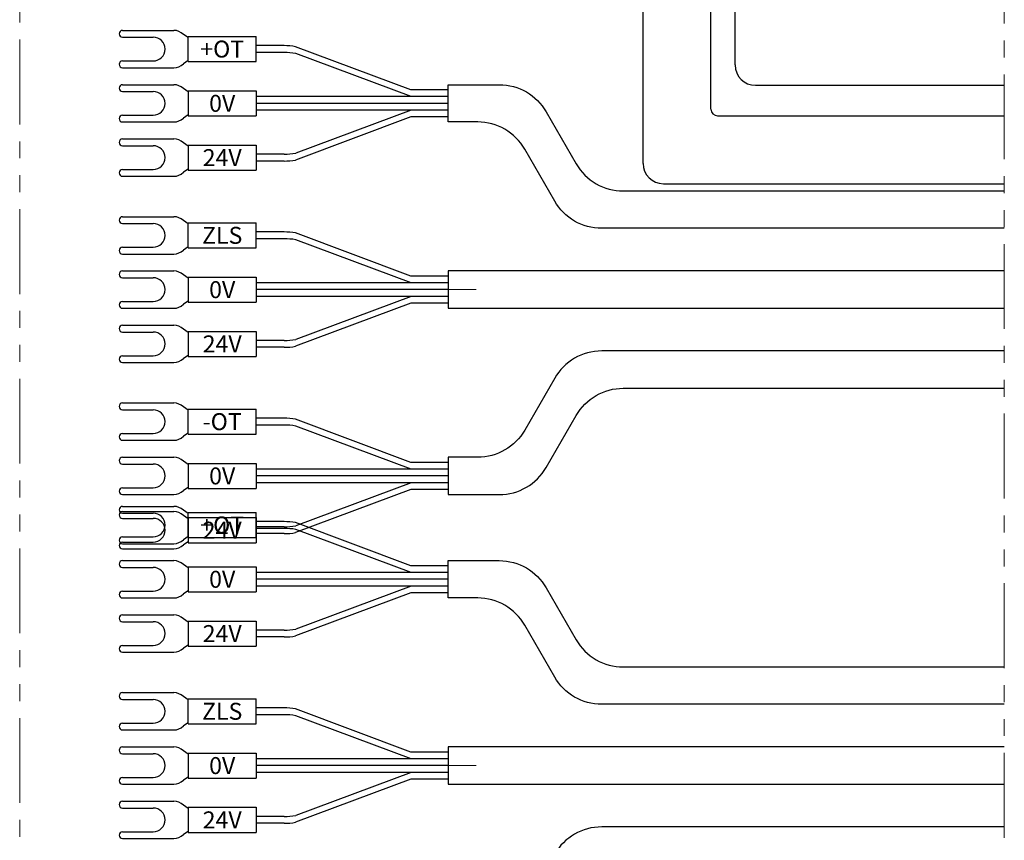
# Model space of a CAD drawing. Extents: x 10662 to 13088, y -924 to 1235.
# Drawn here: x 11021 to 11166, y 473 to 594 of the extents above; entities that cross this region are included whole.
import ezdxf

# ---------------------------------------------------------------- set-up
doc = ezdxf.new("R2010")
doc.units = 0
doc.header["$MEASUREMENT"] = 0
doc.linetypes.add('CENTER', pattern=[2, 1.25, -0.25, 0.25, -0.25])
doc.linetypes.add('PHANTOM2', pattern=[1.25, 0.625, -0.125, 0.125, -0.125, 0.125, -0.125])
for name, color, linetype, lineweight in [('中心線', 1, 'CENTER', 13), ('二点鎖線', 5, 'PHANTOM2', 13), ('実線', 255, 'CONTINUOUS', 30)]:
    doc.layers.add(name, color=color, linetype=linetype, lineweight=lineweight)
doc.styles.get("Standard").update_dxf_attribs({"font": 'MS Gothic.ttf'})

msp = doc.modelspace()

# ---------------------------------------------------------------- linework, layer by layer
at = {"layer": '中心線', "ltscale": 20}
for p, q in [((11084.45084524, 554.55437618), (11088.57675385, 554.55437618)), ((11084.45084524, 484.41086941), (11088.57675385, 484.41086941))]:
    msp.add_line(p, q, dxfattribs=at)
at = {"layer": '二点鎖線', "ltscale": 20}
msp.add_lwpolyline([(11031.29083117, 821.27576079), (11156.475089, 821.27576079, -0.4142135624), (11166.475089, 811.27576079), (11166.475089, 428.90816527, -0.4142135624), (11156.475089, 418.90816527), (11031.29083117, 418.90816527, -0.4142135624), (11021.29083117, 428.90816527), (11021.29083117, 811.27576079, -0.4142135624)], format="xyb", close=True, dxfattribs=at)
at = {"layer": '実線', "color": 30, "ltscale": 20}
for p, q in [((11126.78134449, 587.66578552), (11126.78134449, 663.52598662)), ((11123.20832936, 581.16578552), (11123.20832936, 635.01980604)), ((11113.20832936, 573.16578552), (11113.20832936, 627.01980604)), ((11129.78134449, 584.66578552), (11166.475089, 584.66578552)), ((11124.20832936, 580.16578552), (11166.475089, 580.16578552)), ((11116.20832936, 570.16578552), (11166.475089, 570.16578552))]:
    msp.add_line(p, q, dxfattribs=at)
at = {"layer": '実線', "ltscale": 20}
for p, q in [((11036.46092622, 592.75911517), (11044.00749909, 592.75911517)), ((11036.46092622, 591.75911517), (11040.98592622, 591.75911517)), ((11046.15084524, 591.70911517), (11045.42171265, 592.17332874)), ((11046.15084524, 591.85911517), (11056.15084524, 591.85911517)), ((11046.15084524, 588.15911517), (11046.15084524, 591.85911517)), ((11056.15084524, 588.15911517), (11056.15084524, 591.85911517)), ((11060.26976056, 590.50911517), (11056.15084524, 590.50911517)), ((11060.26976056, 589.50911517), (11056.15084524, 589.50911517)), ((11078.95541203, 584.00911517), (11061.96589755, 590.35967114)), ((11036.46092622, 588.25911517), (11040.98592622, 588.25911517)), ((11046.15084524, 588.30911517), (11045.42171265, 587.84490161)), ((11046.15084524, 588.15911517), (11056.15084524, 588.15911517)), ((11078.99550478, 583.00911517), (11062.0183554, 589.35504916)), ((11036.46092622, 587.25911517), (11044.00749909, 587.25911517)), ((11036.46092622, 584.75911517), (11044.00749909, 584.75911517)), ((11036.46092622, 583.75911517), (11040.98592622, 583.75911517)), ((11046.15084524, 583.70911517), (11045.42171265, 584.17332874)), ((11046.15084524, 583.85911517), (11056.15084524, 583.85911517)), ((11046.15084524, 583.85911517), (11046.15084524, 580.15911517)), ((11056.15084524, 583.85911517), (11056.15084524, 580.15911517)), ((11084.45084524, 584.00911517), (11078.95541203, 584.00911517)), ((11084.45084524, 583.00911517), (11056.15084524, 583.00911517)), ((11084.45084524, 582.00911517), (11056.15084524, 582.00911517)), ((11084.45084524, 581.00911517), (11056.15084524, 581.00911517)), ((11078.99550478, 581.00911517), (11062.0183554, 574.66318119)), ((11036.46092622, 580.25911517), (11040.98592622, 580.25911517)), ((11046.15084524, 580.30911517), (11045.42171265, 579.84490161)), ((11046.15084524, 580.15911517), (11056.15084524, 580.15911517)), ((11078.95541203, 580.00911517), (11061.96589755, 573.65855921)), ((11084.45084524, 580.00911517), (11078.95541203, 580.00911517)), ((11036.46092622, 579.25911517), (11044.00749909, 579.25911517)), ((11036.46092622, 576.75911517), (11044.00749909, 576.75911517)), ((11036.46092622, 575.75911517), (11040.98592622, 575.75911517)), ((11046.15084524, 575.70911517), (11045.42171265, 576.17332874)), ((11046.15084524, 575.85911517), (11056.15084524, 575.85911517)), ((11046.15084524, 575.85911517), (11046.15084524, 572.15911517)), ((11056.15084524, 575.85911517), (11056.15084524, 572.15911517)), ((11060.26976056, 574.50911517), (11056.15084524, 574.50911517)), ((11060.26976056, 573.50911517), (11056.15084524, 573.50911517)), ((11036.46092622, 572.25911517), (11040.98592622, 572.25911517)), ((11046.15084524, 572.30911517), (11045.42171265, 571.84490161)), ((11046.15084524, 572.15911517), (11056.15084524, 572.15911517)), ((11036.46092622, 571.25911517), (11044.00749909, 571.25911517)), ((11036.46092622, 565.30437618), (11044.00749909, 565.30437618)), ((11036.46092622, 564.30437618), (11040.98592622, 564.30437618)), ((11046.15084524, 564.25437618), (11045.42171265, 564.71858974)), ((11046.15084524, 560.70437618), (11046.15084524, 564.40437618)), ((11046.15084524, 564.40437618), (11056.15084524, 564.40437618)), ((11056.15084524, 560.70437618), (11056.15084524, 564.40437618)), ((11060.26976056, 563.05437618), (11056.15084524, 563.05437618)), ((11060.26976056, 562.05437618), (11056.15084524, 562.05437618)), ((11078.95541203, 556.55437618), (11061.96589755, 562.90493214)), ((11078.99550478, 555.55437618), (11062.0183554, 561.90031016)), ((11036.46092622, 560.80437618), (11040.98592622, 560.80437618)), ((11046.15084524, 560.85437618), (11045.42171265, 560.39016261)), ((11046.15084524, 560.70437618), (11056.15084524, 560.70437618)), ((11036.46092622, 559.80437618), (11044.00749909, 559.80437618)), ((11036.46092622, 557.30437618), (11044.00749909, 557.30437618)), ((11036.46092622, 556.30437618), (11040.98592622, 556.30437618)), ((11046.15084524, 556.25437618), (11045.42171265, 556.71858974)), ((11046.15084524, 556.40437618), (11046.15084524, 552.70437618)), ((11046.15084524, 556.40437618), (11056.15084524, 556.40437618)), ((11056.15084524, 556.40437618), (11056.15084524, 552.70437618)), ((11084.45084524, 556.55437618), (11078.95541203, 556.55437618)), ((11084.45084524, 555.55437618), (11056.15084524, 555.55437618)), ((11084.45084524, 555.55437618), (11080.33192992, 555.55437618)), ((11084.45084524, 554.55437618), (11056.15084524, 554.55437618)), ((11084.45084524, 553.55437618), (11056.15084524, 553.55437618)), ((11078.99550478, 553.55437618), (11062.0183554, 547.20844219)), ((11084.45084524, 554.55437618), (11080.33192992, 554.55437618)), ((11084.45084524, 553.55437618), (11080.33192992, 553.55437618)), ((11036.46092622, 552.80437618), (11040.98592622, 552.80437618)), ((11036.46092622, 551.80437618), (11044.00749909, 551.80437618)), ((11046.15084524, 552.85437618), (11045.42171265, 552.39016261)), ((11046.15084524, 552.70437618), (11056.15084524, 552.70437618)), ((11078.95541203, 552.55437618), (11061.96589755, 546.20382021)), ((11084.45084524, 552.55437618), (11078.95541203, 552.55437618)), ((11036.46092622, 549.30437618), (11044.00749909, 549.30437618)), ((11036.46092622, 548.30437618), (11040.98592622, 548.30437618)), ((11046.15084524, 548.25437618), (11045.42171265, 548.71858974)), ((11046.15084524, 548.40437618), (11056.15084524, 548.40437618)), ((11046.15084524, 548.40437618), (11046.15084524, 544.70437618)), ((11056.15084524, 548.40437618), (11056.15084524, 544.70437618)), ((11060.26976056, 547.05437618), (11056.15084524, 547.05437618)), ((11060.26976056, 546.05437618), (11056.15084524, 546.05437618)), ((11036.46092622, 544.80437618), (11040.98592622, 544.80437618)), ((11046.15084524, 544.85437618), (11045.42171265, 544.39016261)), ((11046.15084524, 544.70437618), (11056.15084524, 544.70437618)), ((11036.46092622, 543.80437618), (11044.00749909, 543.80437618)), ((11036.46092622, 537.84963718), (11044.00749909, 537.84963718)), ((11046.15084524, 536.79963718), (11045.42171265, 537.26385074)), ((11036.46092622, 536.84963718), (11040.98592622, 536.84963718)), ((11046.15084524, 536.94963718), (11056.15084524, 536.94963718)), ((11046.15084524, 533.24963718), (11046.15084524, 536.94963718)), ((11056.15084524, 533.24963718), (11056.15084524, 536.94963718)), ((11060.26976056, 535.59963718), (11056.15084524, 535.59963718)), ((11060.26976056, 534.59963718), (11056.15084524, 534.59963718)), ((11078.95541203, 529.09963718), (11061.96589755, 535.45019315)), ((11078.99550478, 528.09963718), (11062.0183554, 534.44557117)), ((11036.46092622, 533.34963718), (11040.98592622, 533.34963718)), ((11046.15084524, 533.39963718), (11045.42171265, 532.93542362)), ((11046.15084524, 533.24963718), (11056.15084524, 533.24963718)), ((11036.46092622, 532.34963718), (11044.00749909, 532.34963718)), ((11036.46092622, 529.84963718), (11044.00749909, 529.84963718)), ((11036.46092622, 528.84963718), (11040.98592622, 528.84963718)), ((11046.15084524, 528.79963718), (11045.42171265, 529.26385074)), ((11046.15084524, 528.94963718), (11056.15084524, 528.94963718)), ((11046.15084524, 528.94963718), (11046.15084524, 525.24963718)), ((11056.15084524, 528.94963718), (11056.15084524, 525.24963718)), ((11084.45084524, 529.09963718), (11078.95541203, 529.09963718)), ((11084.45084524, 528.09963718), (11056.15084524, 528.09963718)), ((11084.45084524, 527.09963718), (11056.15084524, 527.09963718)), ((11084.45084524, 526.09963718), (11056.15084524, 526.09963718)), ((11078.99550478, 526.09963718), (11062.0183554, 519.75370319)), ((11036.46092622, 525.34963718), (11040.98592622, 525.34963718)), ((11036.46092622, 524.34963718), (11044.00749909, 524.34963718)), ((11046.15084524, 525.39963718), (11045.42171265, 524.93542362)), ((11046.15084524, 525.24963718), (11056.15084524, 525.24963718)), ((11078.95541203, 525.09963718), (11061.96589755, 518.74908121)), ((11084.45084524, 525.09963718), (11078.95541203, 525.09963718)), ((11036.46092622, 522.61560841), (11044.00749909, 522.61560841)), ((11036.46092622, 521.84963718), (11044.00749909, 521.84963718)), ((11036.46092622, 521.61560841), (11040.98592622, 521.61560841)), ((11046.15084524, 521.56560841), (11045.42171265, 522.02982197)), ((11046.15084524, 520.79963718), (11045.42171265, 521.26385074)), ((11046.15084524, 521.71560841), (11056.15084524, 521.71560841)), ((11046.15084524, 518.01560841), (11046.15084524, 521.71560841)), ((11056.15084524, 518.01560841), (11056.15084524, 521.71560841)), ((11036.46092622, 520.84963718), (11040.98592622, 520.84963718)), ((11046.15084524, 520.94963718), (11056.15084524, 520.94963718)), ((11046.15084524, 520.94963718), (11046.15084524, 517.24963718)), ((11056.15084524, 520.94963718), (11056.15084524, 517.24963718)), ((11060.26976056, 520.36560841), (11056.15084524, 520.36560841)), ((11078.95541203, 513.86560841), (11061.96589755, 520.21616438)), ((11060.26976056, 519.59963718), (11056.15084524, 519.59963718)), ((11060.26976056, 519.36560841), (11056.15084524, 519.36560841)), ((11060.26976056, 518.59963718), (11056.15084524, 518.59963718)), ((11078.99550478, 512.86560841), (11062.0183554, 519.2115424)), ((11036.46092622, 518.11560841), (11040.98592622, 518.11560841)), ((11036.46092622, 517.34963718), (11040.98592622, 517.34963718)), ((11036.46092622, 517.11560841), (11044.00749909, 517.11560841)), ((11046.15084524, 518.16560841), (11045.42171265, 517.70139485)), ((11046.15084524, 517.39963718), (11045.42171265, 516.93542362)), ((11046.15084524, 518.01560841), (11056.15084524, 518.01560841)), ((11046.15084524, 517.24963718), (11056.15084524, 517.24963718)), ((11036.46092622, 516.34963718), (11044.00749909, 516.34963718)), ((11036.46092622, 514.61560841), (11044.00749909, 514.61560841)), ((11046.15084524, 513.56560841), (11045.42171265, 514.02982197)), ((11036.46092622, 513.61560841), (11040.98592622, 513.61560841)), ((11046.15084524, 513.71560841), (11056.15084524, 513.71560841)), ((11046.15084524, 513.71560841), (11046.15084524, 510.01560841)), ((11056.15084524, 513.71560841), (11056.15084524, 510.01560841)), ((11084.45084524, 512.86560841), (11056.15084524, 512.86560841)), ((11084.45084524, 513.86560841), (11078.95541203, 513.86560841)), ((11084.45084524, 511.86560841), (11056.15084524, 511.86560841)), ((11036.46092622, 510.11560841), (11040.98592622, 510.11560841)), ((11046.15084524, 510.16560841), (11045.42171265, 509.70139485)), ((11046.15084524, 510.01560841), (11056.15084524, 510.01560841)), ((11084.45084524, 510.86560841), (11056.15084524, 510.86560841)), ((11078.95541203, 509.86560841), (11061.96589755, 503.51505244)), ((11078.99550478, 510.86560841), (11062.0183554, 504.51967442)), ((11084.45084524, 509.86560841), (11078.95541203, 509.86560841)), ((11036.46092622, 509.11560841), (11044.00749909, 509.11560841)), ((11036.46092622, 506.61560841), (11044.00749909, 506.61560841)), ((11036.46092622, 505.61560841), (11040.98592622, 505.61560841)), ((11046.15084524, 505.56560841), (11045.42171265, 506.02982197)), ((11046.15084524, 505.71560841), (11056.15084524, 505.71560841)), ((11046.15084524, 505.71560841), (11046.15084524, 502.01560841)), ((11056.15084524, 505.71560841), (11056.15084524, 502.01560841)), ((11060.26976056, 504.36560841), (11056.15084524, 504.36560841)), ((11060.26976056, 503.36560841), (11056.15084524, 503.36560841)), ((11036.46092622, 502.11560841), (11040.98592622, 502.11560841)), ((11036.46092622, 501.11560841), (11044.00749909, 501.11560841)), ((11046.15084524, 502.16560841), (11045.42171265, 501.70139485)), ((11046.15084524, 502.01560841), (11056.15084524, 502.01560841)), ((11036.46092622, 495.16086941), (11044.00749909, 495.16086941)), ((11036.46092622, 494.16086941), (11040.98592622, 494.16086941)), ((11046.15084524, 494.11086941), (11045.42171265, 494.57508298)), ((11046.15084524, 490.56086941), (11046.15084524, 494.26086941)), ((11046.15084524, 494.26086941), (11056.15084524, 494.26086941)), ((11056.15084524, 490.56086941), (11056.15084524, 494.26086941)), ((11060.26976056, 492.91086941), (11056.15084524, 492.91086941)), ((11078.95541203, 486.41086941), (11061.96589755, 492.76142538)), ((11060.26976056, 491.91086941), (11056.15084524, 491.91086941)), ((11078.99550478, 485.41086941), (11062.0183554, 491.7568034)), ((11036.46092622, 490.66086941), (11040.98592622, 490.66086941)), ((11036.46092622, 489.66086941), (11044.00749909, 489.66086941)), ((11046.15084524, 490.71086941), (11045.42171265, 490.24665585)), ((11046.15084524, 490.56086941), (11056.15084524, 490.56086941)), ((11036.46092622, 487.16086941), (11044.00749909, 487.16086941)), ((11046.15084524, 486.11086941), (11045.42171265, 486.57508298)), ((11084.45084524, 486.41086941), (11078.95541203, 486.41086941)), ((11036.46092622, 486.16086941), (11040.98592622, 486.16086941)), ((11046.15084524, 486.26086941), (11046.15084524, 482.56086941)), ((11046.15084524, 486.26086941), (11056.15084524, 486.26086941)), ((11056.15084524, 486.26086941), (11056.15084524, 482.56086941)), ((11084.45084524, 485.41086941), (11056.15084524, 485.41086941)), ((11084.45084524, 485.41086941), (11080.33192992, 485.41086941)), ((11084.45084524, 484.41086941), (11056.15084524, 484.41086941)), ((11084.45084524, 484.41086941), (11080.33192992, 484.41086941)), ((11036.46092622, 482.66086941), (11040.98592622, 482.66086941)), ((11046.15084524, 482.71086941), (11045.42171265, 482.24665585)), ((11046.15084524, 482.56086941), (11056.15084524, 482.56086941)), ((11084.45084524, 483.41086941), (11056.15084524, 483.41086941)), ((11078.95541203, 482.41086941), (11061.96589755, 476.06031345)), ((11078.99550478, 483.41086941), (11062.0183554, 477.06493543)), ((11084.45084524, 482.41086941), (11078.95541203, 482.41086941)), ((11084.45084524, 483.41086941), (11080.33192992, 483.41086941)), ((11036.46092622, 481.66086941), (11044.00749909, 481.66086941)), ((11036.46092622, 479.16086941), (11044.00749909, 479.16086941)), ((11036.46092622, 478.16086941), (11040.98592622, 478.16086941)), ((11046.15084524, 478.11086941), (11045.42171265, 478.57508298)), ((11046.15084524, 478.26086941), (11056.15084524, 478.26086941)), ((11046.15084524, 478.26086941), (11046.15084524, 474.56086941)), ((11056.15084524, 478.26086941), (11056.15084524, 474.56086941)), ((11060.26976056, 476.91086941), (11056.15084524, 476.91086941)), ((11060.26976056, 475.91086941), (11056.15084524, 475.91086941)), ((11036.46092622, 474.66086941), (11040.98592622, 474.66086941)), ((11036.46092622, 473.66086941), (11044.00749909, 473.66086941)), ((11046.15084524, 474.71086941), (11045.42171265, 474.24665585)), ((11046.15084524, 474.56086941), (11056.15084524, 474.56086941))]:
    msp.add_line(p, q, dxfattribs=at)
for points in [[(11166.475089, 563.59038339), (11107.10840257, 563.59038339, -0.2679491924), (11100.18019934, 567.59038339), (11095.75265498, 575.25911517, 0.2679491924), (11088.82445175, 579.25911517), (11084.45084524, 579.25911517), (11084.45084524, 584.75911517), (11091.99987823, 584.75911517, -0.2679491924), (11098.92808146, 580.75911517), (11103.35562582, 573.09038339, 0.2679491924), (11110.28382905, 569.09038339), (11166.475089, 569.09038339)], [(11166.475089, 545.51836896), (11107.10840257, 545.51836896, 0.2679491924), (11100.18019934, 541.51836896), (11095.75265498, 533.84963718, -0.2679491924), (11088.82445175, 529.84963718), (11084.45084524, 529.84963718), (11084.45084524, 524.34963718), (11091.99987823, 524.34963718, 0.2679491924), (11098.92808146, 528.34963718), (11103.35562582, 536.01836896, -0.2679491924), (11110.28382905, 540.01836896), (11166.475089, 540.01836896)], [(11166.475089, 493.44687663), (11107.10840257, 493.44687663, -0.2679491924), (11100.18019934, 497.44687663), (11095.75265498, 505.11560841, 0.2679491924), (11088.82445175, 509.11560841), (11084.45084524, 509.11560841), (11084.45084524, 514.61560841), (11091.99987823, 514.61560841, -0.2679491924), (11098.92808146, 510.61560841), (11103.35562582, 502.94687663, 0.2679491924), (11110.28382905, 498.94687663), (11166.475089, 498.94687663)], [(11166.475089, 475.3748622), (11107.10840257, 475.3748622, 0.2679491924), (11100.18019934, 471.3748622), (11095.75265498, 463.70613042, -0.2679491924), (11088.82445175, 459.70613042), (11084.45084524, 459.70613042), (11084.45084524, 454.20613042), (11091.99987823, 454.20613042, 0.2679491924), (11098.92808146, 458.20613042), (11103.35562582, 465.8748622, -0.2679491924), (11110.28382905, 469.8748622), (11166.475089, 469.8748622)]]:
    msp.add_lwpolyline(points, format="xyb", dxfattribs=at)
for points in [[(11166.475089, 557.30437618), (11084.45084524, 557.30437618), (11084.45084524, 551.80437618), (11166.475089, 551.80437618)], [(11166.475089, 487.16086941), (11084.45084524, 487.16086941), (11084.45084524, 481.66086941), (11166.475089, 481.66086941)]]:
    msp.add_lwpolyline(points, dxfattribs=at)
for centre, radius, start, end in [((11036.46092622, 592.25911517), 0.5, 90.0000000001, 270.0000000001), ((11044.00749909, 590.75911517), 2, 45.0000000001, 90.0000000001), ((11040.98592622, 590.00911517), 1.75, 270.0000000001, 90.0000000001), ((11060.26976056, 580.80911517), 9.7, 79.9295189835, 90.0000000001), ((11060.26976056, 579.50911517), 10, 79.9295189835, 90.0000000001), ((11036.46092622, 587.75911517), 0.5, 90.0000000001, 270.0000000001), ((11044.00749909, 589.25911517), 2, 270.0000000001, 315.0000000002), ((11036.46092622, 584.25911517), 0.5, 90, 270), ((11040.98592622, 582.00911517), 1.75, 270, 90), ((11044.00749909, 582.75911517), 2, 45, 90), ((11036.46092622, 579.75911517), 0.5, 90, 270), ((11044.00749909, 581.25911517), 2, 270, 315), ((11036.46092622, 576.25911517), 0.5, 89.9999999999, 269.9999999999), ((11044.00749909, 574.75911517), 2, 44.9999999998, 89.9999999999), ((11040.98592622, 574.00911517), 1.75, 269.9999999999, 89.9999999999), ((11060.26976056, 584.50911517), 10, 269.9999999999, 280.0704810165), ((11060.26976056, 583.20911517), 9.7, 269.9999999999, 280.0704810165), ((11036.46092622, 571.75911517), 0.5, 89.9999999999, 269.9999999999), ((11044.00749909, 573.25911517), 2, 269.9999999999, 314.9999999999), ((11036.46092622, 564.80437618), 0.5, 90.0000000001, 270.0000000001), ((11044.00749909, 563.30437618), 2, 45.0000000001, 90.0000000001), ((11040.98592622, 562.55437618), 1.75, 270.0000000001, 90.0000000001), ((11060.26976056, 553.35437618), 9.7, 79.9295189835, 90.0000000001), ((11060.26976056, 552.05437618), 10, 79.9295189835, 90.0000000001), ((11036.46092622, 560.30437618), 0.5, 90.0000000001, 270.0000000001), ((11044.00749909, 561.80437618), 2, 270.0000000001, 315.0000000002), ((11036.46092622, 556.80437618), 0.5, 90, 270), ((11040.98592622, 554.55437618), 1.75, 270, 90), ((11044.00749909, 555.30437618), 2, 45, 90), ((11036.46092622, 552.30437618), 0.5, 90, 270), ((11044.00749909, 553.80437618), 2, 270, 315), ((11036.46092622, 548.80437618), 0.5, 89.9999999999, 269.9999999999), ((11044.00749909, 547.30437618), 2, 44.9999999998, 89.9999999999), ((11040.98592622, 546.55437618), 1.75, 269.9999999999, 89.9999999999), ((11060.26976056, 557.05437618), 10, 269.9999999999, 280.0704810165), ((11060.26976056, 555.75437618), 9.7, 269.9999999999, 280.0704810165), ((11036.46092622, 544.30437618), 0.5, 89.9999999999, 269.9999999999), ((11044.00749909, 545.80437618), 2, 269.9999999999, 314.9999999999), ((11036.46092622, 537.34963718), 0.5, 90.0000000001, 270.0000000001), ((11044.00749909, 535.84963718), 2, 45.0000000001, 90.0000000001), ((11040.98592622, 535.09963718), 1.75, 270.0000000001, 90.0000000001), ((11060.26976056, 525.89963718), 9.7, 79.9295189835, 90.0000000001), ((11060.26976056, 524.59963718), 10, 79.9295189835, 90.0000000001), ((11036.46092622, 532.84963718), 0.5, 90.0000000001, 270.0000000001), ((11044.00749909, 534.34963718), 2, 270.0000000001, 315.0000000002), ((11036.46092622, 529.34963718), 0.5, 90, 270), ((11040.98592622, 527.09963718), 1.75, 270, 90), ((11044.00749909, 527.84963718), 2, 45, 90), ((11036.46092622, 524.84963718), 0.5, 90, 270), ((11044.00749909, 526.34963718), 2, 270, 315), ((11036.46092622, 522.11560841), 0.5, 90.0000000001, 270.0000000001), ((11036.46092622, 521.34963718), 0.5, 89.9999999999, 269.9999999999), ((11040.98592622, 519.86560841), 1.75, 270.0000000001, 90.0000000001), ((11044.00749909, 520.61560841), 2, 45.0000000001, 90.0000000001), ((11044.00749909, 519.84963718), 2, 44.9999999998, 89.9999999999), ((11040.98592622, 519.09963718), 1.75, 269.9999999999, 89.9999999999), ((11060.26976056, 510.66560841), 9.7, 79.9295189835, 90.0000000001), ((11060.26976056, 529.59963718), 10, 269.9999999999, 280.0704810165), ((11060.26976056, 509.36560841), 10, 79.9295189835, 90.0000000001), ((11060.26976056, 528.29963718), 9.7, 269.9999999999, 280.0704810165), ((11036.46092622, 517.61560841), 0.5, 90.0000000001, 270.0000000001), ((11036.46092622, 516.84963718), 0.5, 89.9999999999, 269.9999999999), ((11044.00749909, 519.11560841), 2, 270.0000000001, 315.0000000002), ((11044.00749909, 518.34963718), 2, 269.9999999999, 314.9999999999), ((11036.46092622, 514.11560841), 0.5, 90, 270), ((11044.00749909, 512.61560841), 2, 45, 90), ((11040.98592622, 511.86560841), 1.75, 270, 90), ((11036.46092622, 509.61560841), 0.5, 90, 270), ((11044.00749909, 511.11560841), 2, 270, 315), ((11036.46092622, 506.11560841), 0.5, 89.9999999999, 269.9999999999), ((11040.98592622, 503.86560841), 1.75, 269.9999999999, 89.9999999999), ((11044.00749909, 504.61560841), 2, 44.9999999998, 89.9999999999), ((11060.26976056, 514.36560841), 10, 269.9999999999, 280.0704810165), ((11060.26976056, 513.06560841), 9.7, 269.9999999999, 280.0704810165), ((11036.46092622, 501.61560841), 0.5, 89.9999999999, 269.9999999999), ((11044.00749909, 503.11560841), 2, 269.9999999999, 314.9999999999), ((11036.46092622, 494.66086941), 0.5, 90.0000000001, 270.0000000001), ((11044.00749909, 493.16086941), 2, 45.0000000001, 90.0000000001), ((11040.98592622, 492.41086941), 1.75, 270.0000000001, 90.0000000001), ((11060.26976056, 483.21086941), 9.7, 79.9295189835, 90.0000000001), ((11060.26976056, 481.91086941), 10, 79.9295189835, 90.0000000001), ((11036.46092622, 490.16086941), 0.5, 90.0000000001, 270.0000000001), ((11044.00749909, 491.66086941), 2, 270.0000000001, 315.0000000002), ((11036.46092622, 486.66086941), 0.5, 90, 270), ((11044.00749909, 485.16086941), 2, 45, 90), ((11040.98592622, 484.41086941), 1.75, 270, 90), ((11036.46092622, 482.16086941), 0.5, 90, 270), ((11044.00749909, 483.66086941), 2, 270, 315), ((11036.46092622, 478.66086941), 0.5, 89.9999999999, 269.9999999999), ((11044.00749909, 477.16086941), 2, 44.9999999998, 89.9999999999), ((11040.98592622, 476.41086941), 1.75, 269.9999999999, 89.9999999999), ((11060.26976056, 486.91086941), 10, 269.9999999999, 280.0704810165), ((11060.26976056, 485.61086941), 9.7, 269.9999999999, 280.0704810165), ((11036.46092622, 474.16086941), 0.5, 89.9999999999, 269.9999999999), ((11044.00749909, 475.66086941), 2, 269.9999999999, 314.9999999999)]:
    msp.add_arc(centre, radius, start, end, dxfattribs=at)
at = {"layer": '実線', "color": 30, "ltscale": 20}
for centre, radius in [((11129.78134449, 587.66578552), 3), ((11124.20832936, 581.16578552), 1), ((11116.20832936, 573.16578552), 3)]:
    msp.add_arc(centre, radius, 180, 270, dxfattribs=at)

# ---------------------------------------------------------------- texts
at = {"layer": '実線', "ltscale": 20, "char_height": 2.5, "width": 4.1661, "attachment_point": 5}
for s, insert in [('{\\fＭＳ ゴシック|b0|i0|c128|p49;+OT}', (11051.15084524, 590.00911517)), ('{\\fＭＳ ゴシック|b0|i0|c128|p49;0V}', (11051.15084524, 582.00911517)), ('{\\fＭＳ ゴシック|b0|i0|c128|p49;24V}', (11051.15084524, 574.00911517)), ('{\\fＭＳ ゴシック|b0|i0|c128|p49;ZLS}', (11051.15084524, 562.55437618)), ('{\\fＭＳ ゴシック|b0|i0|c128|p49;0V}', (11051.15084524, 554.55437618)), ('{\\fＭＳ ゴシック|b0|i0|c128|p49;24V}', (11051.15084524, 546.55437618)), ('{\\fＭＳ ゴシック|b0|i0|c128|p49;-OT}', (11051.15084524, 535.09963718)), ('{\\fＭＳ ゴシック|b0|i0|c128|p49;0V}', (11051.15084524, 527.09963718)), ('{\\fＭＳ ゴシック|b0|i0|c128|p49;+OT}', (11051.15084524, 519.86560841)), ('{\\fＭＳ ゴシック|b0|i0|c128|p49;24V}', (11051.15084524, 519.09963718)), ('{\\fＭＳ ゴシック|b0|i0|c128|p49;0V}', (11051.15084524, 511.86560841)), ('{\\fＭＳ ゴシック|b0|i0|c128|p49;24V}', (11051.15084524, 503.86560841)), ('{\\fＭＳ ゴシック|b0|i0|c128|p49;ZLS}', (11051.15084524, 492.41086941)), ('{\\fＭＳ ゴシック|b0|i0|c128|p49;0V}', (11051.15084524, 484.41086941)), ('{\\fＭＳ ゴシック|b0|i0|c128|p49;24V}', (11051.15084524, 476.41086941))]:
    msp.add_mtext(s, dxfattribs=dict(at, insert=insert))

doc.saveas('drawing.dxf')
